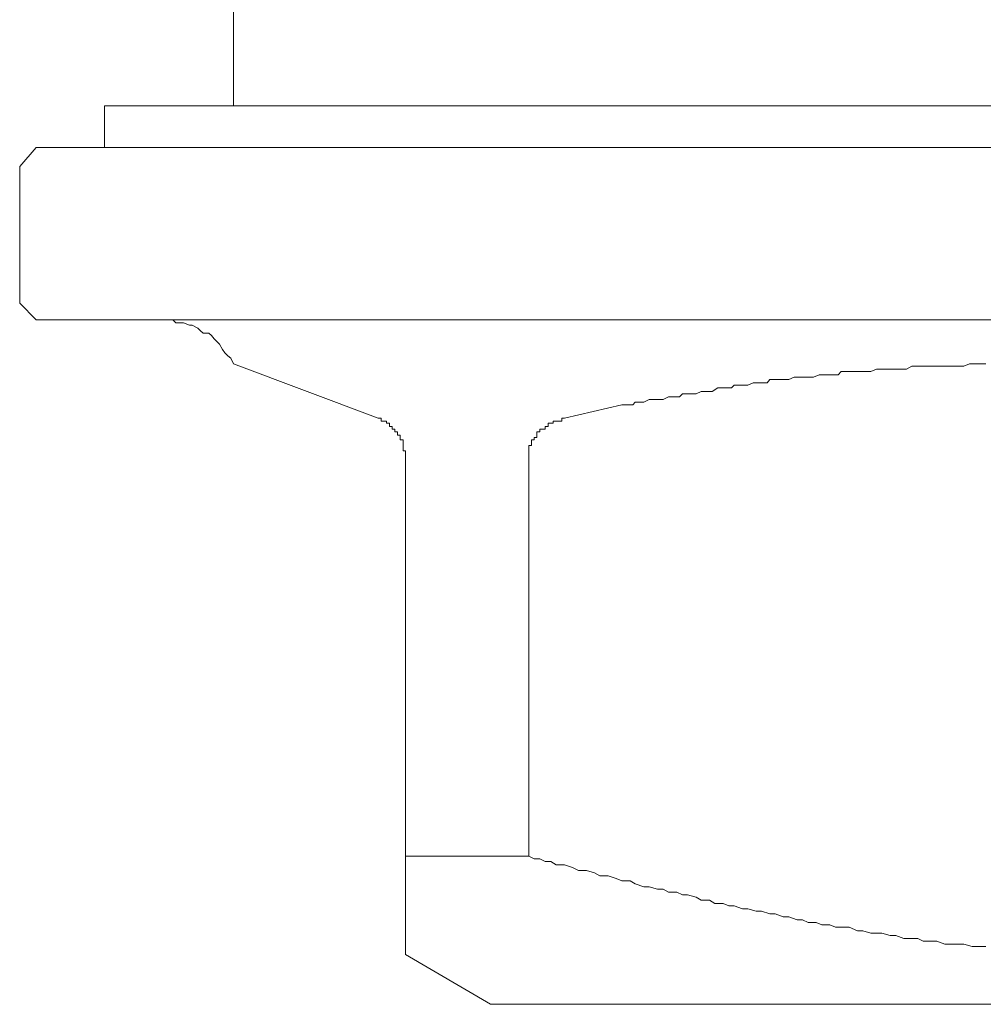
# Model space of a CAD drawing. Units: inches. Extents: x -658 to 1231, y -723 to 183.
# Drawn here: x -139 to -126, y -51 to -38 of the extents above; entities that cross this region are included whole.
import ezdxf

# ---------------------------------------------------------------- set-up
doc = ezdxf.new("R2010")
doc.units = ezdxf.units.IN
doc.header["$MEASUREMENT"] = 0
doc.layers.add('图层 1', color=7, linetype='Continuous')

msp = doc.modelspace()

# ---------------------------------------------------------------- linework, layer by layer
at = {"layer": '图层 1', "color": 7, "lineweight": 9}
for points in [[(-135.822, -39.341), (-135.822, -37.11)], [(-137.493, -39.341), (-135.822, -39.341)], [(-137.493, -39.341), (-137.493, -39.881)], [(-135.822, -39.341), (-91.42, -39.341)], [(-135.822, -39.341), (-91.42, -39.341)], [(-138.379, -39.881), (-138.593, -40.129)], [(-138.379, -39.881), (-137.493, -39.881)], [(-137.493, -39.881), (-89.756, -39.881)], [(-137.493, -39.881), (-89.756, -39.881)], [(-138.593, -40.129), (-138.593, -41.901)], [(-138.593, -41.901), (-138.379, -42.118)], [(-88.864, -42.118), (-138.379, -42.118)], [(-135.822, -42.689), (-135.857, -42.614), (-135.894, -42.583), (-135.931, -42.546), (-135.965, -42.503), (-136.002, -42.434), (-136.036, -42.397), (-136.07, -42.366), (-136.104, -42.323), (-136.142, -42.292), (-136.213, -42.292), (-136.25, -42.261), (-136.284, -42.224), (-136.356, -42.186), (-136.39, -42.186), (-136.467, -42.155), (-136.498, -42.155), (-136.569, -42.155), (-136.607, -42.118), (-136.675, -42.118), (-136.709, -42.118), (-136.78, -42.118)], [(-133.944, -43.395), (-135.822, -42.689)], [(-127.483, -42.757), (-127.557, -42.788)], [(-127.411, -42.757), (-127.483, -42.757)], [(-127.343, -42.757), (-127.411, -42.757)], [(-127.306, -42.757), (-127.343, -42.757)], [(-127.231, -42.757), (-127.306, -42.757)], [(-127.163, -42.757), (-127.231, -42.757)], [(-127.092, -42.757), (-127.163, -42.757)], [(-127.024, -42.72), (-127.092, -42.757)], [(-126.946, -42.72), (-127.024, -42.72)], [(-126.878, -42.72), (-126.946, -42.72)], [(-126.807, -42.72), (-126.878, -42.72)], [(-126.773, -42.72), (-126.807, -42.72)], [(-126.698, -42.72), (-126.773, -42.72)], [(-126.633, -42.72), (-126.698, -42.72)], [(-126.562, -42.72), (-126.633, -42.72)], [(-126.488, -42.72), (-126.562, -42.72)], [(-126.416, -42.72), (-126.488, -42.72)], [(-126.348, -42.72), (-126.416, -42.72)], [(-126.277, -42.689), (-126.348, -42.72)], [(-126.206, -42.689), (-126.277, -42.689)], [(-126.131, -42.689), (-126.206, -42.689)], [(-126.063, -42.689), (-126.131, -42.689)], [(-128.865, -42.893), (-128.902, -42.936)], [(-128.797, -42.893), (-128.865, -42.893)], [(-128.725, -42.893), (-128.797, -42.893)], [(-128.654, -42.893), (-128.725, -42.893)], [(-128.62, -42.893), (-128.654, -42.893)], [(-128.549, -42.862), (-128.62, -42.893)], [(-128.474, -42.862), (-128.549, -42.862)], [(-128.44, -42.862), (-128.474, -42.862)], [(-128.369, -42.862), (-128.44, -42.862)], [(-128.301, -42.862), (-128.369, -42.862)], [(-128.226, -42.831), (-128.301, -42.862)], [(-128.192, -42.831), (-128.226, -42.831)], [(-128.121, -42.831), (-128.192, -42.831)], [(-128.05, -42.831), (-128.121, -42.831)], [(-127.978, -42.831), (-128.05, -42.831)], [(-127.941, -42.788), (-127.978, -42.831)], [(-127.873, -42.788), (-127.941, -42.788)], [(-127.802, -42.788), (-127.873, -42.788)], [(-127.73, -42.788), (-127.802, -42.788)], [(-127.659, -42.788), (-127.73, -42.788)], [(-127.625, -42.788), (-127.659, -42.788)], [(-127.557, -42.788), (-127.625, -42.788)], [(-129.54, -42.998), (-129.615, -43.048)], [(-129.506, -42.998), (-129.54, -42.998)], [(-129.435, -42.998), (-129.506, -42.998)], [(-129.364, -42.998), (-129.435, -42.998)], [(-129.33, -42.967), (-129.364, -42.998)], [(-129.255, -42.967), (-129.33, -42.967)], [(-129.221, -42.967), (-129.255, -42.967)], [(-129.15, -42.967), (-129.221, -42.967)], [(-129.082, -42.936), (-129.15, -42.967)], [(-129.041, -42.936), (-129.082, -42.936)], [(-128.973, -42.936), (-129.041, -42.936)], [(-128.902, -42.936), (-128.973, -42.936)], [(-130.43, -43.153), (-130.498, -43.184)], [(-130.355, -43.153), (-130.43, -43.153)], [(-130.321, -43.153), (-130.355, -43.153)], [(-130.25, -43.153), (-130.321, -43.153)], [(-130.179, -43.116), (-130.25, -43.153)], [(-130.108, -43.116), (-130.179, -43.116)], [(-130.036, -43.116), (-130.108, -43.116)], [(-129.999, -43.079), (-130.036, -43.116)], [(-129.934, -43.079), (-129.999, -43.079)], [(-129.897, -43.079), (-129.934, -43.079)], [(-129.822, -43.079), (-129.897, -43.079)], [(-129.754, -43.048), (-129.822, -43.079)], [(-129.72, -43.048), (-129.754, -43.048)], [(-129.649, -43.048), (-129.72, -43.048)], [(-129.615, -43.048), (-129.649, -43.048)], [(-130.783, -43.222), (-131.527, -43.395)], [(-130.749, -43.222), (-130.783, -43.222)], [(-130.712, -43.222), (-130.749, -43.222)], [(-130.641, -43.222), (-130.712, -43.222)], [(-130.61, -43.184), (-130.641, -43.222)], [(-130.535, -43.184), (-130.61, -43.184)], [(-130.498, -43.184), (-130.535, -43.184)], [(-133.944, -43.395), (-133.904, -43.395)], [(-133.904, -43.395), (-133.904, -43.432)], [(-131.564, -43.432), (-131.564, -43.395)], [(-131.564, -43.395), (-131.527, -43.395)], [(-133.904, -43.432), (-133.87, -43.432)], [(-133.87, -43.432), (-133.836, -43.432)], [(-133.836, -43.432), (-133.836, -43.457)], [(-133.836, -43.457), (-133.799, -43.457)], [(-133.799, -43.457), (-133.799, -43.501)], [(-133.799, -43.501), (-133.761, -43.501)], [(-133.761, -43.501), (-133.761, -43.538)], [(-133.761, -43.538), (-133.73, -43.538)], [(-133.73, -43.538), (-133.73, -43.569)], [(-131.846, -43.569), (-131.846, -43.538)], [(-131.846, -43.538), (-131.812, -43.538)], [(-131.812, -43.538), (-131.778, -43.538)], [(-131.778, -43.538), (-131.778, -43.501)], [(-131.778, -43.501), (-131.741, -43.501)], [(-131.741, -43.501), (-131.741, -43.457)], [(-131.741, -43.457), (-131.707, -43.457)], [(-131.707, -43.457), (-131.673, -43.457)], [(-131.673, -43.457), (-131.673, -43.432)], [(-131.673, -43.432), (-131.635, -43.432)], [(-131.635, -43.432), (-131.598, -43.432)], [(-131.598, -43.432), (-131.564, -43.432)], [(-133.73, -43.569), (-133.693, -43.569)], [(-133.693, -43.569), (-133.693, -43.612)], [(-133.693, -43.612), (-133.659, -43.612)], [(-133.659, -43.612), (-133.659, -43.643)], [(-133.659, -43.643), (-133.659, -43.674)], [(-131.921, -43.674), (-131.921, -43.643)], [(-131.921, -43.643), (-131.886, -43.643)], [(-131.886, -43.612), (-131.886, -43.569)], [(-131.886, -43.569), (-131.846, -43.569)], [(-131.886, -43.643), (-131.886, -43.612)], [(-133.659, -43.674), (-133.622, -43.674)], [(-133.622, -43.674), (-133.622, -43.711)], [(-133.622, -43.711), (-133.622, -43.748)], [(-133.622, -43.748), (-133.622, -43.786)], [(-133.622, -43.786), (-133.622, -43.817)], [(-131.992, -43.786), (-131.992, -43.748)], [(-131.992, -43.748), (-131.958, -43.748)], [(-131.992, -43.817), (-131.992, -43.786)], [(-131.958, -43.711), (-131.958, -43.674)], [(-131.958, -43.674), (-131.921, -43.674)], [(-131.958, -43.748), (-131.958, -43.711)], [(-133.622, -43.817), (-133.588, -43.817)], [(-133.588, -43.817), (-133.588, -43.848)], [(-133.588, -50.35), (-133.588, -43.848)], [(-131.992, -43.848), (-131.992, -43.817)], [(-131.992, -49.073), (-131.992, -43.848)], [(-133.588, -49.073), (-131.992, -49.073)], [(-131.992, -49.073), (-131.921, -49.11)], [(-131.921, -49.11), (-131.846, -49.11)], [(-131.846, -49.11), (-131.778, -49.141)], [(-131.778, -49.141), (-131.707, -49.141)], [(-131.707, -49.141), (-131.635, -49.184)], [(-131.635, -49.184), (-131.527, -49.184)], [(-131.527, -49.184), (-131.425, -49.222)], [(-131.425, -49.222), (-131.347, -49.259)], [(-131.347, -49.259), (-131.245, -49.259)], [(-131.245, -49.259), (-131.14, -49.29)], [(-131.14, -49.29), (-131.068, -49.327)], [(-131.068, -49.327), (-130.963, -49.327)], [(-130.963, -49.327), (-130.858, -49.364)], [(-130.858, -49.364), (-130.783, -49.395)], [(-130.783, -49.395), (-130.678, -49.395)], [(-130.678, -49.395), (-130.61, -49.432)], [(-130.61, -49.432), (-130.498, -49.47)], [(-130.498, -49.47), (-130.43, -49.47)], [(-130.43, -49.47), (-130.321, -49.501)], [(-130.321, -49.501), (-130.25, -49.501)], [(-130.25, -49.501), (-130.179, -49.538)], [(-130.179, -49.538), (-130.07, -49.538)], [(-130.07, -49.538), (-129.999, -49.575)], [(-129.999, -49.575), (-129.934, -49.575)], [(-129.934, -49.575), (-129.822, -49.606)], [(-129.822, -49.606), (-129.754, -49.643)], [(-129.754, -49.643), (-129.649, -49.643)], [(-129.649, -49.643), (-129.578, -49.687)], [(-129.578, -49.687), (-129.469, -49.687)], [(-129.469, -49.687), (-129.398, -49.718)], [(-129.398, -49.718), (-129.33, -49.718)], [(-129.33, -49.718), (-129.221, -49.755)], [(-129.221, -49.755), (-129.15, -49.755)], [(-129.15, -49.755), (-129.041, -49.786)], [(-129.041, -49.786), (-128.973, -49.786)], [(-128.973, -49.786), (-128.865, -49.823)], [(-128.865, -49.823), (-128.797, -49.823)], [(-128.797, -49.823), (-128.691, -49.86)], [(-128.691, -49.86), (-128.62, -49.86)], [(-128.62, -49.86), (-128.511, -49.897)], [(-128.511, -49.897), (-128.44, -49.897)], [(-128.44, -49.897), (-128.369, -49.934)], [(-128.369, -49.934), (-128.264, -49.934)], [(-128.264, -49.934), (-128.192, -49.965)], [(-128.192, -49.965), (-128.087, -49.965)], [(-128.087, -49.965), (-128.016, -49.996)], [(-128.016, -49.996), (-127.907, -49.996)], [(-127.907, -49.996), (-127.836, -49.996)], [(-127.836, -49.996), (-127.73, -50.04)], [(-127.73, -50.04), (-127.659, -50.04)], [(-127.659, -50.04), (-127.557, -50.071)], [(-127.557, -50.071), (-127.483, -50.071)], [(-127.483, -50.071), (-127.411, -50.071)], [(-127.411, -50.071), (-127.306, -50.102)], [(-127.306, -50.102), (-127.231, -50.102)], [(-127.231, -50.102), (-127.126, -50.139)], [(-127.126, -50.139), (-127.058, -50.139)], [(-127.058, -50.139), (-126.946, -50.139)], [(-126.946, -50.139), (-126.878, -50.176)], [(-126.878, -50.176), (-126.773, -50.176)], [(-126.773, -50.176), (-126.698, -50.176)], [(-126.698, -50.176), (-126.596, -50.213)], [(-126.596, -50.213), (-126.525, -50.213)], [(-126.525, -50.213), (-126.416, -50.213)], [(-126.416, -50.213), (-126.348, -50.213)], [(-126.348, -50.213), (-126.24, -50.244)], [(-126.24, -50.244), (-126.168, -50.244)], [(-126.168, -50.244), (-126.063, -50.244)], [(-132.488, -50.994), (-133.588, -50.35)], [(-132.488, -50.994), (-94.718, -50.994)]]:
    msp.add_lwpolyline(points, dxfattribs=at)

doc.saveas('drawing.dxf')
